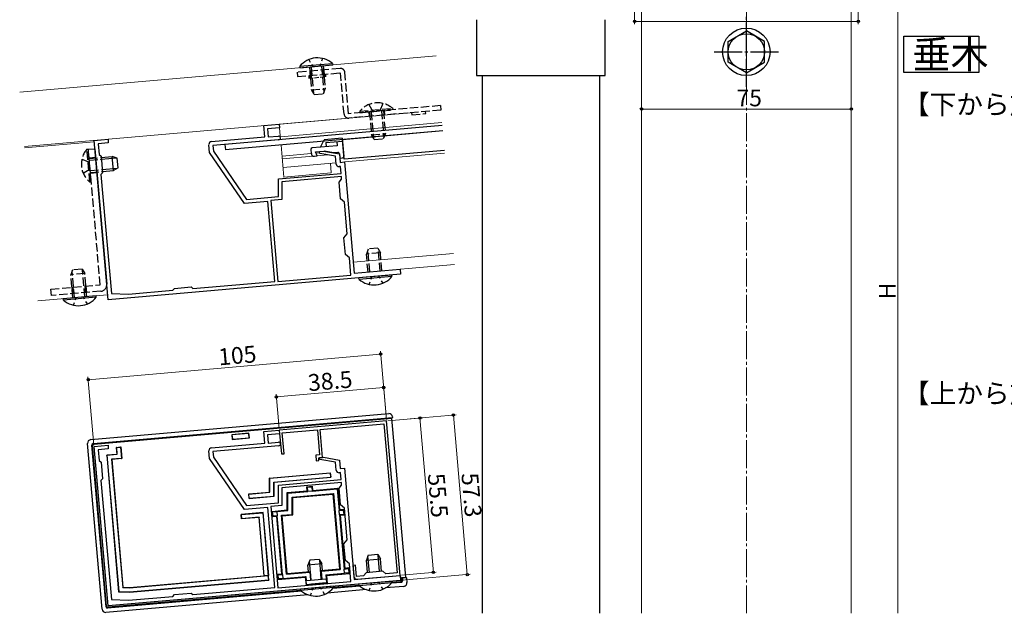
# Model space of a CAD drawing. Extents: x 0 to 990, y 0 to 1603.
# Drawn here: x 267 to 619, y 880 to 1093 of the extents above; entities that cross this region are included whole.
import ezdxf

# ---------------------------------------------------------------- set-up
doc = ezdxf.new("R2010")
doc.units = 0
for name, pattern in [('YCENTER_1', [13, 10, -1, 1, -1]), ('YDOT_1', [2, 1, -1]), ('YHIDDEN_1', [4, 3, -1])]:
    doc.linetypes.add(name, pattern=pattern)
doc.layers.add('USER1', color=3, linetype='CONTINUOUS')
for name, color, linetype, lineweight in [('YKK_11', 7, 'CONTINUOUS', 30), ('YKK_12', 2, 'CONTINUOUS', 13), ('YKK_13', 4, 'CONTINUOUS', 30), ('YKK_D', 6, 'CONTINUOUS', 13)]:
    doc.layers.add(name, color=color, linetype=linetype, lineweight=lineweight)
doc.styles.get("Standard").update_dxf_attribs({"font": 'txt', "bigfont": 'BIGFONT'})

msp = doc.modelspace()

# ---------------------------------------------------------------- linework, layer by layer
at = {"layer": 'USER1'}
for p, q in [((583.36, 1073.73), (583.36, 1086.69)), ((583.36, 1086.69), (610.28, 1086.69)), ((610.28, 1086.69), (610.28, 1073.73)), ((610.28, 1073.73), (583.36, 1073.73))]:
    msp.add_line(p, q, dxfattribs=at)
at = {"layer": 'YKK_11', "linetype": 'ByBlock', "lineweight": -2, "ltscale": 0.5}
for p, q in [((354.44, 1054.72), (360.02, 1055.21)), ((354.8, 1050.64), (354.44, 1054.72)), ((360.14, 1053.92), (355.85, 1053.54)), ((355.85, 1053.54), (356.1, 1050.65)), ((360.02, 1055.21), (360.14, 1053.92)), ((293.78, 1049.42), (298.76, 1049.85)), ((298.76, 1049.85), (298.87, 1048.56)), ((335.77, 1048.97), (354.8, 1050.64)), ((359.85, 1049.68), (336.29, 1047.61)), ((356.1, 1050.65), (359.74, 1050.97)), ((298.77, 992.33), (293.78, 1049.42)), ((298.87, 1048.56), (295.28, 1048.24)), ((295.28, 1048.24), (295.62, 1044.36)), ((335.11, 1045.13), (334.86, 1047.89)), ((336.29, 1047.61), (336.47, 1045.62)), ((295.62, 1044.36), (296.27, 1043.81)), ((296.27, 1043.81), (296.8, 1037.83)), ((347.63, 1026.82), (335.11, 1045.13)), ((336.47, 1045.62), (348.32, 1028.29)), ((374.43, 1045.43), (375.83, 1045.55)), ((374.49, 1044.77), (374.43, 1045.43)), ((380.09, 1043.78), (374.49, 1044.77)), ((375.83, 1045.55), (381.53, 1044.55)), ((380.34, 1040.93), (380.09, 1043.78)), ((381.53, 1044.55), (381.8, 1041.56)), ((381.93, 1040.06), (381.43, 1040.02)), ((381.8, 1041.56), (383.29, 1041.69)), ((382.14, 1037.57), (381.93, 1040.06)), ((383.29, 1041.69), (386.78, 1001.84)), ((296.8, 1037.83), (296.25, 1037.18)), ((296.25, 1037.18), (299.98, 994.6)), ((359.78, 1035.62), (382.14, 1037.57)), ((359.78, 1029.29), (359.78, 1035.62)), ((382.24, 1036.48), (360.88, 1034.61)), ((381.41, 1034.5), (382.32, 1035.58)), ((382.32, 1035.58), (382.24, 1036.48)), ((360.88, 1034.61), (360.88, 1028.28)), ((381.93, 1028.52), (381.41, 1034.5)), ((348.32, 1028.29), (359.78, 1029.29)), ((383.34, 1027.34), (381.93, 1028.52)), ((355.92, 1027.55), (347.63, 1026.82)), ((358.42, 998.96), (355.92, 1027.55)), ((360.88, 1028.28), (356.99, 1027.94)), ((356.99, 1027.94), (359.53, 998.85)), ((356.99, 1027.94), (359.53, 998.85)), ((384.33, 1015.98), (383.34, 1027.34)), ((383.15, 1014.57), (384.33, 1015.98)), ((383.68, 1008.6), (383.15, 1014.57)), ((385.08, 1007.41), (383.68, 1008.6)), ((385.63, 1001.14), (385.08, 1007.41)), ((403.37, 1001.48), (298.77, 992.33)), ((359.53, 998.85), (385.63, 1001.14)), ((386.78, 1001.84), (403.21, 1003.28)), ((403.21, 1003.28), (403.37, 1001.48)), ((322.5, 996.42), (328.48, 996.94)), ((328.48, 996.94), (329.13, 996.39)), ((329.13, 996.39), (358.42, 998.96)), ((299.98, 994.6), (306.12, 994.38)), ((306.12, 994.38), (321.96, 995.77)), ((321.96, 995.77), (322.5, 996.42)), ((398.38, 949), (360.02, 945.65)), ((374.65, 945.92), (397.47, 947.92)), ((397.47, 947.92), (402.13, 894.62)), ((403.21, 893.71), (398.38, 949)), ((354.44, 945.16), (360.02, 945.65)), ((354.8, 941.07), (354.44, 945.16)), ((360.14, 944.35), (355.85, 943.98)), ((355.85, 943.98), (356.1, 941.09)), ((360.02, 945.65), (360.14, 944.35)), ((360.02, 945.65), (360.76, 937.18)), ((361.11, 944.74), (373.66, 945.84)), ((361.76, 937.27), (361.11, 944.74)), ((373.66, 945.84), (374.44, 936.87)), ((375.53, 935.96), (374.65, 945.92)), ((335.77, 939.41), (354.8, 941.07)), ((356.1, 941.09), (359.74, 941.41)), ((293.78, 939.85), (298.76, 940.29)), ((298.77, 882.77), (293.78, 939.85)), ((298.87, 938.99), (295.28, 938.68)), ((295.28, 938.68), (295.62, 934.79)), ((298.76, 940.29), (298.87, 938.99)), ((335.11, 935.57), (334.86, 938.33)), ((359.85, 940.11), (336.29, 938.05)), ((336.29, 938.05), (336.47, 936.06)), ((360.76, 937.18), (361.76, 937.27)), ((374.44, 936.87), (373.05, 936.75)), ((295.62, 934.79), (296.27, 934.25)), ((296.27, 934.25), (296.8, 928.27)), ((347.63, 917.26), (335.11, 935.57)), ((336.47, 936.06), (348.32, 918.73)), ((373.05, 936.75), (373.22, 934.76)), ((373.22, 934.76), (374.22, 934.84)), ((374.13, 935.84), (375.53, 935.96)), ((374.22, 934.84), (374.13, 935.84)), ((374.43, 935.87), (375.83, 935.99)), ((374.49, 935.21), (374.43, 935.87)), ((380.09, 934.22), (374.49, 935.21)), ((375.83, 935.99), (381.53, 934.98)), ((380.34, 931.36), (380.09, 934.22)), ((381.53, 934.98), (381.8, 931.99)), ((381.93, 930.5), (381.43, 930.46)), ((381.8, 931.99), (383.29, 932.12)), ((382.14, 928.01), (381.93, 930.5)), ((383.29, 932.12), (386.78, 892.28)), ((296.8, 928.27), (296.25, 927.62)), ((296.25, 927.62), (299.98, 885.03)), ((359.78, 926.05), (382.14, 928.01)), ((382.24, 926.91), (360.88, 925.04)), ((382.32, 926.02), (382.24, 926.91)), ((359.78, 919.73), (359.78, 926.05)), ((360.88, 925.04), (360.88, 918.72)), ((381.41, 924.93), (382.32, 926.02)), ((381.93, 918.96), (381.41, 924.93)), ((348.32, 918.73), (359.78, 919.73)), ((355.92, 917.98), (347.63, 917.26)), ((358.42, 889.39), (355.92, 917.98)), ((360.88, 918.72), (356.99, 918.38)), ((356.99, 918.38), (359.53, 889.29)), ((356.99, 918.38), (359.53, 889.29)), ((383.34, 917.77), (381.93, 918.96)), ((384.33, 906.42), (383.34, 917.77)), ((383.15, 905.01), (384.33, 906.42)), ((383.68, 899.03), (383.15, 905.01)), ((385.08, 897.85), (383.68, 899.03)), ((385.63, 891.57), (385.08, 897.85)), ((387.34, 897.34), (386.34, 897.26)), ((386.34, 897.26), (386.69, 893.27)), ((387.68, 893.36), (387.34, 897.34)), ((391.08, 894.66), (390.18, 893.58)), ((397.06, 895.18), (391.08, 894.66)), ((398.14, 894.27), (397.06, 895.18)), ((402.13, 894.62), (398.14, 894.27)), ((403.37, 891.92), (298.77, 882.77)), ((359.53, 889.29), (385.63, 891.57)), ((386.78, 892.28), (403.21, 893.71)), ((390.18, 893.58), (387.68, 893.36)), ((387.77, 892.36), (403.21, 893.71)), ((403.21, 893.71), (403.37, 891.92)), ((329.13, 886.83), (358.42, 889.39)), ((299.98, 885.03), (306.12, 884.82)), ((306.12, 884.82), (321.96, 886.2)), ((321.96, 886.2), (322.5, 886.85)), ((322.5, 886.85), (328.48, 887.38)), ((328.48, 887.38), (329.13, 886.83))]:
    msp.add_line(p, q, dxfattribs=at)
for centre, radius, start, end in [((359.8, 1050.32), 0.65, 275, 95), ((335.86, 1047.98), 1, 95, 185), ((381.34, 1041.02), 1, 185, 275), ((359.8, 940.76), 0.65, 275, 95), ((335.86, 938.41), 1, 95, 185), ((381.34, 931.45), 1, 185, 275), ((387.68, 893.36), 1, 185, 275)]:
    msp.add_arc(centre, radius, start, end, dxfattribs=at)
at = {"layer": 'YKK_12', "linetype": 'YCENTER_1'}
msp.add_line((527.08, 880.12), (527.08, 1302.71), dxfattribs=at)
at = {"layer": 'YKK_12'}
for p, q in [((489.58, 1115.12), (489.58, 880.12)), ((564.58, 1115.12), (564.58, 880.12)), ((416.1, 1079.69), (267.17, 1066.66)), ((406.84, 1059.31), (268.87, 1047.24)), ((360.02, 1055.21), (406.84, 1059.31)), ((360.02, 1055.21), (360.5, 1049.73)), ((418.19, 1055.78), (360.41, 1050.73)), ((293.82, 1048.92), (268.91, 1046.74)), ((298.61, 994.13), (293.78, 1049.42)), ((360.68, 1047.74), (361.68, 1036.28)), ((371.48, 1044.67), (361.02, 1043.75)), ((372.13, 1043.82), (361.1, 1042.86)), ((374.48, 1044.93), (373.21, 1044.82)), ((377.3, 1044.28), (373.53, 1043.95)), ((377.97, 1045.24), (377.73, 1045.22)), ((381.53, 1044.64), (381.15, 1044.61)), ((419.15, 1044.83), (383.29, 1041.69)), ((380.3, 1041.43), (361.37, 1039.77)), ((378.31, 1041.25), (378.61, 1037.77)), ((383.29, 1041.69), (386.78, 1001.84)), ((378.61, 1037.77), (361.68, 1036.28)), ((386.43, 1005.82), (422.29, 1008.96)), ((386.78, 1001.84), (422.64, 1004.98)), ((298.61, 994.13), (273.71, 991.95))]:
    msp.add_line(p, q, dxfattribs=at)
at = {"layer": 'YKK_13'}
for p, q in [((430.58, 1092.63), (430.58, 1072.63)), ((476.58, 1072.63), (476.58, 1092.63)), ((520.58, 1084.87), (527.08, 1088.63)), ((533.58, 1084.87), (527.08, 1088.63)), ((520.58, 1077.37), (520.58, 1084.87)), ((533.58, 1077.37), (533.58, 1084.87)), ((367.34, 1075.94), (379.1, 1076.97)), ((367.34, 1075.94), (367.39, 1075.43)), ((367.39, 1075.43), (379.14, 1076.46)), ((379.1, 1076.97), (379.14, 1076.46)), ((527.08, 1073.62), (520.58, 1077.37)), ((527.08, 1073.62), (533.58, 1077.37)), ((430.58, 1072.63), (476.58, 1072.63)), ((432.58, 1072.63), (432.58, 880.12)), ((474.58, 1072.63), (474.58, 880.12)), ((418.28, 1054.79), (340.58, 1047.99)), ((418.46, 1052.79), (340.75, 1046)), ((374.8, 1046.97), (376.02, 1049.58)), ((382.55, 1050.16), (376.02, 1049.58)), ((382.55, 1050.16), (383.12, 1043.68)), ((418.46, 1052.79), (382.59, 1049.66)), ((383.2, 1042.68), (382.59, 1049.66)), ((294.04, 1046.43), (298.28, 997.91)), ((340.58, 1047.99), (340.75, 1046)), ((371.35, 1046.16), (371.48, 1044.67)), ((380.77, 1047.49), (371.81, 1046.71)), ((376.66, 1048.64), (382.64, 1049.16)), ((376.66, 1048.64), (376.79, 1047.14)), ((380.64, 1048.98), (380.77, 1047.49)), ((296.32, 1043.31), (300.3, 1043.66)), ((296.37, 1042.66), (301.74, 1043.13)), ((300.74, 1038.68), (300.3, 1043.66)), ((302.06, 1043.01), (300.3, 1043.66)), ((302.36, 1039.63), (302.06, 1043.01)), ((372.57, 1043.76), (373.56, 1043.85)), ((373.03, 1045.31), (376.06, 1045.57)), ((373.56, 1043.85), (373.03, 1045.31)), ((379.49, 1044.97), (376.06, 1045.57)), ((380.98, 1045.1), (379.49, 1044.97)), ((381.53, 1044.64), (381.64, 1043.35)), ((381.96, 1043.08), (382.66, 1043.14)), ((419.07, 1045.82), (383.2, 1042.68)), ((296.7, 1038.98), (302.07, 1039.45)), ((302.36, 1039.63), (300.74, 1038.68)), ((296.75, 1038.33), (300.74, 1038.68)), ((400.28, 1001.21), (388.53, 1000.19)), ((388.57, 999.68), (388.53, 1000.19)), ((400.33, 1000.71), (388.57, 999.68)), ((400.33, 1000.71), (400.28, 1001.21)), ((294.53, 993.77), (282.77, 992.74)), ((294.57, 993.26), (282.82, 992.23)), ((294.57, 993.26), (294.53, 993.77)), ((282.82, 992.23), (282.77, 992.74)), ((370.92, 899.12), (370.27, 897.36)), ((371.38, 892.13), (370.8, 898.8)), ((374.31, 899.42), (370.92, 899.12)), ((374.31, 899.42), (375.25, 897.79)), ((375.06, 892.46), (374.48, 899.12)), ((391.84, 900.95), (391.19, 899.19)), ((391.19, 899.19), (396.17, 899.62)), ((391.58, 894.7), (391.19, 899.19)), ((392.23, 894.76), (391.72, 900.63)), ((391.84, 900.95), (395.23, 901.25)), ((395.23, 901.25), (396.17, 899.62)), ((395.91, 895.08), (395.4, 900.95)), ((396.56, 895.14), (396.17, 899.62)), ((375.25, 897.79), (370.27, 897.36)), ((370.47, 895.08), (370.27, 897.36)), ((375.45, 895.52), (375.25, 897.79)), ((388.53, 890.62), (400.28, 891.65)), ((388.57, 890.12), (400.33, 891.14)), ((400.33, 891.14), (400.28, 891.65)), ((379.36, 889.82), (367.61, 888.79)), ((367.65, 888.29), (367.61, 888.79)), ((379.41, 889.31), (367.65, 888.29)), ((379.41, 889.31), (379.36, 889.82)), ((388.57, 890.12), (388.53, 890.62))]:
    msp.add_line(p, q, dxfattribs=at)
at = {"layer": 'YKK_13', "linetype": 'YCENTER_1'}
for p, q in [((527.08, 1068.62), (527.08, 1093.63)), ((515.58, 1081.12), (538.58, 1081.12))]:
    msp.add_line(p, q, dxfattribs=at)
at = {"layer": 'YKK_13', "linetype": 'YDOT_1'}
for p, q in [((370.55, 1078.32), (372.04, 1075.83)), ((375.53, 1078.75), (374.49, 1076.04)), ((392.14, 997.88), (393.18, 1000.59)), ((397.12, 998.32), (395.63, 1000.81)), ((286.39, 990.44), (287.43, 993.16)), ((291.37, 990.88), (289.88, 993.36)), ((392.14, 888.32), (393.18, 891.03)), ((397.12, 888.75), (395.63, 891.24)), ((371.22, 886.5), (372.26, 889.21)), ((376.2, 886.93), (374.71, 889.42))]:
    msp.add_line(p, q, dxfattribs=at)
at = {"layer": 'YKK_13', "linetype": 'YHIDDEN_1'}
for p, q in [((381.76, 1075.18), (366.42, 1073.84)), ((370.78, 1075.73), (371.5, 1067.46)), ((370.91, 1074.23), (371.12, 1071.74)), ((371.25, 1074.26), (371.47, 1071.77)), ((371.43, 1075.78), (372.27, 1066.13)), ((375.1, 1076.11), (375.95, 1066.45)), ((375.54, 1074.64), (375.76, 1072.15)), ((375.76, 1076.16), (376.48, 1067.89)), ((375.89, 1074.67), (376.1, 1072.18)), ((366.42, 1073.84), (366.56, 1072.25)), ((366.56, 1072.25), (381.9, 1073.59)), ((383.19, 1058.84), (381.9, 1073.59)), ((384.79, 1058.98), (383.5, 1073.73)), ((371.5, 1067.46), (376.48, 1067.89)), ((372.44, 1065.83), (371.5, 1067.46)), ((375.83, 1066.13), (376.48, 1067.89)), ((372.44, 1065.83), (375.83, 1066.13)), ((417.66, 1061.86), (384.79, 1058.98)), ((417.8, 1060.27), (384.93, 1057.39)), ((388.83, 1059.85), (400.58, 1060.88)), ((388.87, 1059.34), (400.63, 1060.37)), ((392.03, 1062.23), (393.53, 1059.74)), ((397.01, 1062.67), (395.97, 1059.95)), ((397.24, 1060.07), (397.96, 1051.8)), ((400.58, 1060.88), (400.63, 1060.37)), ((417.66, 1061.86), (417.8, 1060.27)), ((388.83, 1059.85), (388.87, 1059.34)), ((392.26, 1059.64), (392.98, 1051.37)), ((392.91, 1059.69), (393.76, 1050.04)), ((396.59, 1060.02), (397.43, 1050.36)), ((407.34, 1059.35), (407.41, 1058.55)), ((407.41, 1058.55), (412.39, 1058.99)), ((412.39, 1058.99), (412.32, 1059.79)), ((392.98, 1051.37), (397.96, 1051.8)), ((393.93, 1049.75), (392.98, 1051.37)), ((393.93, 1049.75), (397.31, 1050.04)), ((397.31, 1050.04), (397.96, 1051.8)), ((291.23, 1046.28), (291.74, 1046.33)), ((292.26, 1034.53), (291.23, 1046.28)), ((292.77, 1034.57), (291.74, 1046.33)), ((291.75, 1046.23), (294.04, 1046.43)), ((295.99, 997.71), (291.75, 1046.23)), ((289.44, 1042.71), (292.15, 1041.67)), ((292.01, 1043.19), (294.3, 1043.39)), ((292.03, 1042.94), (296.32, 1043.31)), ((292.09, 1042.29), (296.37, 1042.66)), ((289.88, 1037.73), (292.37, 1039.23)), ((292.41, 1038.61), (296.7, 1038.98)), ((292.47, 1037.96), (296.75, 1038.33)), ((292.49, 1037.71), (294.78, 1037.91)), ((292.26, 1034.53), (292.77, 1034.57)), ((395.23, 1010.81), (391.84, 1010.51)), ((395.23, 1010.81), (396.17, 1009.19)), ((391.84, 1010.51), (391.19, 1008.75)), ((396.17, 1009.19), (391.19, 1008.75)), ((391.76, 1002.28), (391.19, 1008.75)), ((392.41, 1002.33), (391.72, 1010.19)), ((396.09, 1002.65), (395.4, 1010.51)), ((396.74, 1002.71), (396.17, 1009.19)), ((286.09, 1003.07), (285.44, 1001.31)), ((290.42, 1001.74), (285.44, 1001.31)), ((286.16, 993.04), (285.44, 1001.31)), ((286.81, 993.09), (285.97, 1002.75)), ((289.47, 1003.36), (286.09, 1003.07)), ((289.47, 1003.36), (290.42, 1001.74)), ((290.49, 993.42), (289.64, 1003.07)), ((291.14, 993.47), (290.42, 1001.74)), ((278.36, 996.17), (295.99, 997.71)), ((285.83, 996.82), (286.03, 994.53)), ((286.18, 996.85), (286.38, 994.56)), ((290.46, 997.23), (290.66, 994.94)), ((290.81, 997.26), (291.01, 994.97)), ((278.56, 993.88), (278.36, 996.17)), ((296.19, 995.42), (278.56, 993.88))]:
    msp.add_line(p, q, dxfattribs=at)
at = {"layer": 'YKK_13', "linetype": 'YHIDDEN_1', "ltscale": 0.5}
for p, q in [((370.55, 1072.59), (370.63, 1071.7)), ((370.63, 1071.7), (376.6, 1072.22)), ((376.52, 1073.12), (376.6, 1072.22)), ((397.49, 1060.1), (397.63, 1058.5)), ((392.01, 1059.62), (392.15, 1058.02))]:
    msp.add_line(p, q, dxfattribs=at)
at = {"layer": 'YKK_13', "linetype": 'Continuous'}
for p, q in [((292.56, 942.3), (399.15, 951.63)), ((293.44, 940.87), (400.52, 950.24)), ((293.7, 940.65), (400.3, 949.97)), ((400.3, 949.97), (400.52, 950.24)), ((405.28, 893.09), (400.3, 949.97)), ((400.5, 950.49), (400.52, 950.24)), ((349.18, 944.6), (342.99, 944.06)), ((343.1, 943.97), (342.99, 944.06)), ((342.99, 944.06), (343.14, 942.36)), ((349.08, 944.49), (343.1, 943.97)), ((343.1, 943.97), (343.24, 942.47)), ((349.08, 944.49), (349.18, 944.6)), ((349.21, 943), (349.08, 944.49)), ((349.33, 942.9), (349.18, 944.6)), ((296.62, 881.58), (291.43, 940.95)), ((298.05, 882.46), (292.99, 940.33)), ((343.14, 942.36), (349.33, 942.9)), ((343.24, 942.47), (343.14, 942.36)), ((343.24, 942.47), (349.21, 943)), ((349.21, 943), (349.33, 942.9)), ((298.27, 882.73), (293.25, 940.11)), ((301.86, 937.03), (298.28, 936.72)), ((301.96, 936.95), (298.37, 936.64)), ((301.65, 939.52), (303.31, 939.67)), ((301.65, 939.52), (301.86, 937.03)), ((301.74, 939.44), (301.65, 939.52)), ((301.74, 939.44), (303.24, 939.58)), ((301.74, 939.44), (301.96, 936.95)), ((301.96, 936.95), (301.86, 937.03)), ((303.24, 939.58), (303.31, 939.67)), ((303.24, 939.58), (303.58, 935.59)), ((303.31, 939.67), (303.68, 935.51)), ((298.37, 936.64), (298.28, 936.72)), ((298.28, 936.72), (302.56, 887.81)), ((298.37, 936.64), (302.64, 887.89)), ((303.58, 935.59), (300, 935.28)), ((300, 935.28), (300.09, 935.2)), ((300, 935.28), (304.02, 889.35)), ((303.68, 935.51), (300.09, 935.2)), ((300.09, 935.2), (304.1, 889.43)), ((303.58, 935.59), (303.68, 935.51)), ((356.55, 928.52), (378.26, 930.42)), ((356.6, 928.48), (378.22, 930.38)), ((378.22, 930.38), (378.26, 930.42)), ((378.22, 930.38), (378.35, 928.88)), ((378.26, 930.42), (378.4, 928.84)), ((356.6, 928.48), (356.55, 928.52)), ((356.55, 923.5), (356.55, 928.52)), ((356.6, 923.46), (356.6, 928.48)), ((358.1, 927.11), (378.35, 928.88)), ((358.1, 922.09), (358.1, 927.11)), ((358.1, 927.11), (358.14, 927.07)), ((358.14, 927.07), (378.4, 928.84)), ((358.14, 922.05), (358.14, 927.07)), ((378.35, 928.88), (378.4, 928.84)), ((349.08, 922.85), (356.55, 923.5)), ((349.13, 922.81), (349.08, 922.85)), ((349.22, 921.27), (349.08, 922.85)), ((349.13, 922.81), (356.6, 923.46)), ((349.26, 921.32), (349.13, 922.81)), ((356.6, 923.46), (356.55, 923.5)), ((362.88, 923.33), (370.03, 923.96)), ((363.1, 923.13), (362.88, 923.33)), ((362.88, 917.11), (362.88, 923.33)), ((363.1, 923.13), (370.27, 923.76)), ((363.1, 916.91), (363.1, 923.13)), ((364.6, 921.76), (379.37, 923.05)), ((364.81, 921.56), (379.17, 922.81)), ((369.9, 925.45), (371.83, 925.62)), ((370.03, 923.96), (369.9, 925.45)), ((370.12, 925.26), (369.9, 925.45)), ((370.27, 923.76), (370.03, 923.96)), ((370.12, 925.26), (371.64, 925.4)), ((370.27, 923.76), (370.12, 925.26)), ((371.76, 923.89), (370.27, 923.76)), ((371.64, 925.4), (371.83, 925.62)), ((371.64, 925.4), (371.76, 923.89)), ((371.76, 923.89), (380.73, 924.67)), ((371.76, 923.89), (371.96, 924.12)), ((371.83, 925.62), (371.96, 924.12)), ((371.96, 924.12), (380.93, 924.91)), ((379.37, 923.05), (379.17, 922.81)), ((379.17, 922.81), (381.51, 896.05)), ((379.37, 923.05), (381.75, 895.85)), ((380.73, 924.67), (380.93, 924.91)), ((380.73, 924.67), (381.41, 916.9)), ((380.93, 924.91), (381.61, 917.14)), ((349.22, 921.27), (358.14, 922.05)), ((349.26, 921.32), (349.22, 921.27)), ((349.26, 921.32), (358.1, 922.09)), ((358.1, 922.09), (358.14, 922.05)), ((364.6, 921.76), (364.81, 921.56)), ((364.6, 915.53), (364.6, 921.76)), ((364.81, 915.33), (364.81, 921.56)), ((354.21, 916.17), (346.36, 915.49)), ((346.4, 915.45), (354.17, 916.13)), ((354.17, 916.13), (354.21, 916.17)), ((354.17, 916.13), (356.14, 893.65)), ((356.32, 892.03), (354.21, 916.17)), ((357.42, 916.63), (362.88, 917.11)), ((357.65, 916.44), (357.42, 916.63)), ((357.59, 914.7), (357.42, 916.63)), ((357.65, 916.44), (359.15, 916.56)), ((357.78, 914.92), (357.65, 916.44)), ((359.15, 916.56), (363.1, 916.91)), ((359.15, 916.56), (359.28, 915.07)), ((363.1, 916.91), (362.88, 917.11)), ((381.41, 916.9), (381.61, 917.14)), ((381.41, 916.9), (382.92, 917.05)), ((381.54, 915.41), (381.41, 916.9)), ((383.1, 917.27), (381.61, 917.14)), ((382.92, 917.05), (383.1, 917.27)), ((382.92, 917.05), (383.05, 915.53)), ((383.27, 915.34), (383.1, 917.27)), ((346.36, 915.49), (346.49, 913.9)), ((346.4, 915.45), (346.36, 915.49)), ((346.53, 913.95), (346.4, 915.45)), ((352.77, 914.45), (346.49, 913.9)), ((346.53, 913.95), (346.49, 913.9)), ((352.81, 914.5), (346.53, 913.95)), ((352.81, 914.5), (352.77, 914.45)), ((354.6, 893.56), (352.77, 914.45)), ((354.64, 893.52), (352.81, 914.5)), ((357.78, 914.92), (357.59, 914.7)), ((359.09, 914.83), (357.59, 914.7)), ((359.28, 915.07), (357.78, 914.92)), ((359.28, 915.07), (359.09, 914.83)), ((360.89, 894.25), (359.09, 914.83)), ((361.12, 894.05), (359.28, 915.07)), ((360.78, 915.2), (364.6, 915.53)), ((362.62, 894.18), (360.78, 915.2)), ((360.78, 915.2), (361.02, 915)), ((361.02, 915), (364.81, 915.33)), ((362.82, 894.41), (361.02, 915)), ((364.6, 915.53), (364.81, 915.33)), ((383.05, 915.53), (381.54, 915.41)), ((381.54, 915.41), (383.24, 895.98)), ((381.54, 915.41), (381.78, 915.21)), ((381.78, 915.21), (383.27, 915.34)), ((381.78, 915.21), (383.44, 896.22)), ((383.05, 915.53), (383.27, 915.34)), ((362.62, 894.18), (370.89, 894.9)), ((362.82, 894.41), (371.08, 895.14)), ((370.89, 894.9), (371.08, 895.14)), ((370.89, 894.9), (371.14, 892.03)), ((371.08, 895.14), (371.36, 892.03)), ((374.83, 895.47), (381.51, 896.05)), ((375.11, 892.36), (374.83, 895.47)), ((375.07, 895.27), (374.83, 895.47)), ((375.07, 895.27), (381.75, 895.85)), ((375.32, 892.39), (375.07, 895.27)), ((381.75, 895.85), (381.51, 896.05)), ((383.24, 895.98), (383.44, 896.22)), ((383.24, 895.98), (384.75, 896.13)), ((383.37, 894.49), (383.24, 895.98)), ((384.88, 894.61), (383.37, 894.49)), ((384.93, 896.35), (383.44, 896.22)), ((384.75, 896.13), (384.93, 896.35)), ((384.75, 896.13), (384.88, 894.61)), ((384.88, 894.61), (385.1, 894.42)), ((385.1, 894.42), (384.93, 896.35)), ((306.42, 889.26), (356.1, 893.61)), ((306.42, 889.35), (354.6, 893.56)), ((306.46, 887.76), (356.23, 892.11)), ((306.47, 887.67), (356.32, 892.03)), ((354.64, 893.52), (354.6, 893.56)), ((356.14, 893.65), (354.64, 893.52)), ((356.14, 893.65), (356.1, 893.61)), ((356.23, 892.11), (356.1, 893.61)), ((356.23, 892.11), (356.32, 892.03)), ((359.39, 894.11), (360.89, 894.25)), ((359.62, 893.93), (359.39, 894.11)), ((359.56, 892.19), (359.39, 894.11)), ((359.56, 892.19), (369.32, 893.04)), ((359.75, 892.41), (359.56, 892.19)), ((359.62, 893.93), (361.12, 894.05)), ((359.75, 892.41), (359.62, 893.93)), ((361.25, 892.55), (359.75, 892.41)), ((361.12, 894.05), (360.89, 894.25)), ((361.12, 894.05), (361.25, 892.55)), ((361.25, 892.55), (369.52, 893.28)), ((362.62, 894.18), (362.82, 894.41)), ((369.52, 893.28), (369.32, 893.04)), ((369.32, 893.04), (369.58, 890.15)), ((369.52, 893.28), (369.64, 891.89)), ((369.64, 891.89), (371.14, 892.03)), ((369.76, 890.37), (369.64, 891.89)), ((376.96, 891), (369.76, 890.37)), ((371.14, 892.01), (375.32, 892.38)), ((371.14, 892.03), (371.14, 892.01)), ((375.32, 892.39), (376.82, 892.52)), ((375.32, 892.38), (375.32, 892.39)), ((376.7, 893.9), (383.37, 894.49)), ((376.7, 893.9), (376.82, 892.52)), ((376.7, 893.9), (376.93, 893.71)), ((376.82, 892.52), (376.96, 891)), ((376.93, 893.71), (385.1, 894.42)), ((376.93, 893.71), (377.18, 890.82)), ((376.96, 891), (377.18, 890.82)), ((403.68, 891.2), (400.11, 890.89)), ((403.41, 891.42), (400.33, 891.15)), ((403.78, 892.96), (405.28, 893.09)), ((404.05, 892.74), (403.78, 892.96)), ((403.78, 892.96), (403.87, 891.96)), ((405.54, 892.87), (404.05, 892.74)), ((404.05, 892.74), (404.13, 891.74)), ((405.54, 892.87), (405.28, 893.09)), ((405.54, 892.87), (405.69, 891.12)), ((367.91, 888.07), (298.59, 882.01)), ((367.65, 888.29), (298.81, 882.27)), ((302.64, 887.89), (302.56, 887.81)), ((302.56, 887.81), (306.47, 887.67)), ((302.64, 887.89), (306.46, 887.76)), ((304.02, 889.35), (304.1, 889.43)), ((304.02, 889.35), (306.42, 889.26)), ((304.1, 889.43), (306.42, 889.35)), ((306.42, 889.26), (306.42, 889.35)), ((306.46, 887.76), (306.47, 887.67)), ((369.58, 890.15), (377.18, 890.82)), ((369.76, 890.37), (369.58, 890.15)), ((391.17, 888.6), (377.11, 887.37)), ((388.83, 889.9), (379.19, 889.06)), ((388.57, 890.12), (379.41, 889.32)), ((404.56, 889.77), (398.03, 889.2)), ((370.25, 886.77), (297.97, 880.45))]:
    msp.add_line(p, q, dxfattribs=at)
at = {"layer": 'YKK_13'}
for radius in [8.5, 6.5]:
    msp.add_circle((527.08, 1081.12), radius, dxfattribs=at)
for centre, radius, start, end in [((373.72, 1070.73), 8.23, 49.2189, 140.7811), ((371.85, 1046.21), 0.5, 95, 185), ((372.48, 1044.76), 1, 185, 275), ((381.03, 1044.6), 0.5, 5, 95), ((381.94, 1043.38), 0.3, 185, 275), ((382.62, 1043.64), 0.5, 275, 5), ((393.95, 1005.91), 8.23, 229.2189, 320.7811), ((288.19, 998.47), 8.23, 229.2189, 320.7811), ((393.95, 896.35), 8.23, 229.2189, 320.7811), ((373.03, 894.52), 8.23, 229.2189, 320.7811)]:
    msp.add_arc(centre, radius, start, end, dxfattribs=at)
at = {"layer": 'YKK_13', "linetype": 'YHIDDEN_1'}
for centre, radius, start, end in [((381.9, 1073.59), 1.6, 5, 95), ((395.21, 1054.64), 8.23, 49.2189, 140.7811), ((384.79, 1058.98), 1.6, 185, 275), ((297.46, 1040.9), 8.23, 139.2189, 230.7811), ((295.99, 997.71), 2.3, 275, 5)]:
    msp.add_arc(centre, radius, start, end, dxfattribs=at)
at = {"layer": 'YKK_13', "linetype": 'Continuous'}
for centre, start, end in [((399.26, 950.39), 5, 95), ((292.67, 941.06), 95, 185), ((404.45, 891.01), 275, 5), ((297.86, 881.69), 185, 275)]:
    msp.add_arc(centre, 1.24, start, end, dxfattribs=at)
for centre, major_axis in [((293.49, 940.37), (-0.384, 0.323)), ((293.75, 940.15), (-0.384, 0.323)), ((403.37, 891.92), (0.384, -0.323)), ((403.63, 891.7), (0.384, -0.323)), ((298.55, 882.51), (-0.323, -0.384)), ((298.77, 882.77), (-0.323, -0.384))]:
    msp.add_ellipse(centre, major_axis=major_axis, ratio=0.99628, start_param=5.499651, end_param=7.06672, dxfattribs=at)
msp.add_open_spline([(373.37, 890.63), (373.2, 890.62), (372.86, 890.59), (372.37, 890.55), (371.92, 890.51), (371.53, 890.48), (371.2, 890.46), (370.97, 890.44), (370.81, 890.43), (370.76, 890.43), (370.81, 890.44), (370.96, 890.46), (371.2, 890.48), (371.52, 890.51), (371.92, 890.55), (372.37, 890.59), (372.86, 890.64), (373.36, 890.68), (373.87, 890.72), (374.36, 890.77), (374.81, 890.8), (375.2, 890.83), (375.53, 890.86), (375.77, 890.88), (375.92, 890.89), (375.97, 890.89), (375.92, 890.88), (375.77, 890.86), (375.53, 890.83), (375.21, 890.8), (374.81, 890.77), (374.36, 890.72), (373.87, 890.68), (373.54, 890.65), (373.37, 890.63)], degree=3, knots=[0, 0, 0, 0, 0.031086, 0.062497, 0.093896, 0.124997, 0.15604, 0.187497, 0.218896, 0.249998, 0.281042, 0.312499, 0.343898, 0.375, 0.406042, 0.437499, 0.468898, 0.499998, 0.53104, 0.562497, 0.593896, 0.624997, 0.65604, 0.687497, 0.718896, 0.749998, 0.781042, 0.812499, 0.843898, 0.875, 0.906042, 0.937499, 0.968943, 1, 1, 1, 1], dxfattribs=at)
at = {"layer": 'YKK_D'}
for p, q in [((487.08, 1114.62), (487.08, 1091.04)), ((567.08, 1114.62), (567.08, 1091.04)), ((581.27, 1108.12), (581.27, 880.12)), ((487.08, 1092.04), (567.08, 1092.04)), ((489.58, 1072.89), (489.58, 1059.62)), ((564.58, 1070.47), (564.58, 1059.62)), ((489.58, 1060.62), (564.58, 1060.62)), ((291.68, 963.76), (396.28, 972.91)), ((398.33, 949.5), (396.2, 973.91)), ((293.73, 940.35), (291.6, 964.76)), ((398.33, 949.5), (397.24, 961.95)), ((359.96, 946.34), (358.89, 958.6)), ((358.98, 957.6), (397.33, 960.96)), ((406.81, 949.74), (423.28, 951.18)), ((422.28, 951.09), (427.28, 894.01)), ((398.87, 949.05), (411.33, 950.14)), ((410.33, 950.05), (415.17, 894.76)), ((403.71, 893.76), (416.16, 894.85)), ((403.87, 891.96), (428.27, 894.1))]:
    msp.add_line(p, q, dxfattribs=at)
at = {"layer": 'YKK_D', "linetype": 'ByBlock', "lineweight": -2}
for centre in [(487.08, 1092.04), (567.08, 1092.04), (489.58, 1060.62), (564.58, 1060.62), (396.28, 972.91), (291.68, 963.76), (358.98, 957.6), (397.33, 960.96), (422.28, 951.09), (410.33, 950.05), (415.17, 894.76), (427.28, 894.01)]:
    msp.add_circle(centre, 0.425, dxfattribs=at)

# ---------------------------------------------------------------- texts
at = {"layer": 'USER1'}
for s, height, p in [('垂木', 10, (586.46, 1075.21)), ('【下から施工】', 7, (583.07, 1058.82)), ('【上から施工】', 7, (583.07, 955.35))]:
    msp.add_text(s, height=height, dxfattribs=at).set_placement(p)
at = {"layer": 'YKK_D'}
msp.add_text('75', height=6, dxfattribs=at).set_placement((523.56, 1061.62))
for s, rotation, p in [('H', 90, (580.47, 992.52)), ('105', 5, (338.48, 968.86)), ('38.5', 5, (370.57, 959.62)), ('55.5', 275, (413.09, 929.98)), ('57.3', 275, (425.12, 930.13))]:
    msp.add_text(s, height=6, rotation=rotation, dxfattribs=at).set_placement(p)

doc.saveas('drawing.dxf')
